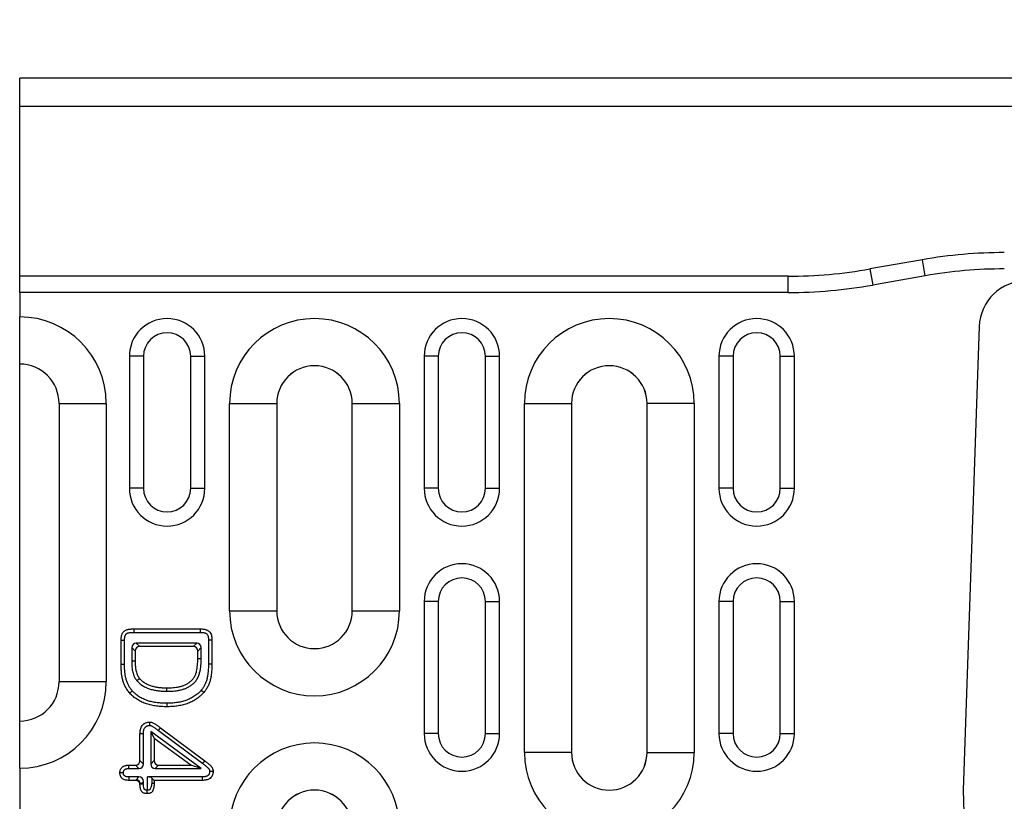
# Model space of a CAD drawing. Units: millimetres. Extents: x -683 to 1003, y -1281 to 1198.
# Drawn here: x -9 to 95, y 901 to 984 of the extents above; entities that cross this region are included whole.
import ezdxf

# ---------------------------------------------------------------- set-up
doc = ezdxf.new("R2010")
doc.units = ezdxf.units.MM
doc.layers.get('0').update_dxf_attribs({"color": 10})
doc.layers.add('ACO DIM', color=1, linetype='Continuous')
doc.layers.add('ACO DIM @ 10', color=1, linetype='Continuous')
doc.styles.add('ACO', font='trebuc.ttf', dxfattribs={"width": 0.8, "height": 2.5})
doc.dimstyles.new('ACO', dxfattribs={"dimtxt": 2.5, "dimasz": 2.5, "dimexe": 1.25, "dimexo": 0.625, "dimtad": 1, "dimdsep": 46, "dimtxsty": 'ACO', "dimblk": 'OBLIQUE', "dimcen": 2.5, "dimclrd": 256, "dimclre": 256, "dimclrt": 256, "dimadec": 0, "dimazin": 0, "dimtfac": 1, "dimtmove": 0, "dimatfit": 3, "dimfxl": 0, "dimlwd": -1, "dimarcsym": 0})

# ---------------------------------------------------------------- blocks, each defined once
blk = doc.blocks.new('_Oblique')
at = {"color": 0, "linetype": 'ByBlock', "lineweight": -2}
blk.add_line((-0.5, -0.5), (0.5, 0.5), dxfattribs=at)
blk = doc.blocks.new('*D24')
at = {"layer": 'ACO DIM', "linetype": 'Continuous', "lineweight": -2, "transparency": 16777216}
for p, q in [((101.73, 952.31), (101.73, 1033.09)), ((379.73, 952.31), (379.73, 1033.09))]:
    blk.add_line(p, q, dxfattribs=at)
at = {"layer": 'ACO DIM', "transparency": 16777216}
blk.add_line((379.73, 1020.59), (101.73, 1020.59), dxfattribs=at)
at = {"layer": 'Defpoints', "color": 0, "linetype": 'Continuous', "transparency": 16777216}
for p in [(101.73, 1020.59), (101.73, 946.06), (379.73, 946.06)]:
    blk.add_point(p, dxfattribs=at)
at = {"layer": 'ACO DIM', "linetype": 'Continuous', "transparency": 16777216, "xscale": 25, "yscale": 25, "zscale": 25, "rotation": 180}
blk.add_blockref('_Oblique', (101.73, 1020.59), dxfattribs=at)
at = {"layer": 'ACO DIM', "linetype": 'Continuous', "transparency": 16777216, "xscale": 25, "yscale": 25, "zscale": 25}
blk.add_blockref('_Oblique', (379.73, 1020.59), dxfattribs=at)
at = {"layer": 'ACO DIM', "linetype": 'Continuous', "lineweight": 25, "transparency": 16777216, "insert": (240.73, 1052.28), "char_height": 25, "attachment_point": 2, "style": 'ACO'}
blk.add_mtext('278', dxfattribs=at)

msp = doc.modelspace()

# ---------------------------------------------------------------- linework, layer by layer
at = {"linetype": 'Continuous', "lineweight": 25}
for p, q in [((-9.272, 974.562), (-9.272, 977.562)), ((490.728, 977.562), (-9.272, 977.562)), ((490.728, 974.562), (-9.272, 974.562)), ((-9.272, 956.562), (-9.272, 974.562)), ((86.42, 958.302), (80.858, 957.321)), ((86.721, 956.596), (86.42, 958.302)), ((80.858, 957.321), (81.159, 955.616)), ((72.175, 956.562), (-9.272, 956.562)), ((-9.272, 954.83), (-9.272, 956.562)), ((72.175, 954.83), (72.175, 956.562)), ((86.721, 956.596), (81.159, 955.616)), ((72.175, 954.83), (-9.272, 954.83)), ((-9.272, 954.83), (-9.272, 952.239)), ((-9.272, 947.242), (-9.272, 952.239)), ((92.445, 951.236), (90.728, 902.062)), ((2.353, 948.062), (2.353, 934.062)), ((3.853, 948.062), (2.353, 948.062)), ((3.853, 948.062), (3.853, 934.062)), ((8.853, 934.062), (8.853, 948.062)), ((8.853, 948.062), (10.353, 948.062)), ((10.353, 934.062), (10.353, 948.062)), ((33.603, 948.062), (33.603, 934.062)), ((35.103, 948.062), (33.603, 948.062)), ((35.103, 948.062), (35.103, 934.062)), ((40.103, 934.062), (40.103, 948.062)), ((40.103, 948.062), (41.603, 948.062)), ((41.603, 934.062), (41.603, 948.062)), ((64.853, 948.062), (64.853, 934.062)), ((66.353, 948.062), (64.853, 948.062)), ((66.353, 948.062), (66.353, 934.062)), ((71.353, 934.062), (71.353, 948.062)), ((71.353, 948.062), (72.853, 948.062)), ((72.853, 934.062), (72.853, 948.062)), ((-9.272, 909.384), (-9.272, 947.239)), ((-5.094, 943.062), (-5.094, 913.562)), ((-5.094, 943.062), (-0.094, 943.062)), ((-0.094, 943.062), (-0.094, 913.562)), ((12.977, 921.062), (12.977, 943.062)), ((12.977, 943.062), (17.977, 943.062)), ((17.977, 943.062), (17.977, 921.062)), ((17.977, 943.062), (17.978, 943.062)), ((17.978, 943.062), (17.978, 921.062)), ((25.978, 921.062), (25.978, 943.062)), ((25.98, 943.062), (25.978, 943.062)), ((25.98, 943.062), (30.979, 943.062)), ((25.98, 921.062), (25.98, 943.062)), ((30.979, 943.062), (30.979, 921.062)), ((44.227, 906.062), (44.227, 943.062)), ((44.227, 943.062), (49.227, 943.062)), ((49.227, 943.062), (49.227, 906.062)), ((49.227, 943.062), (49.228, 943.062)), ((49.228, 943.062), (49.228, 906.062)), ((57.228, 906.062), (57.228, 943.062)), ((57.23, 943.062), (57.228, 943.062)), ((62.229, 943.062), (57.23, 943.062)), ((57.23, 906.062), (57.23, 943.062)), ((62.229, 943.062), (62.229, 906.062)), ((3.853, 934.062), (2.353, 934.062)), ((8.853, 934.062), (10.353, 934.062)), ((35.103, 934.062), (33.603, 934.062)), ((40.103, 934.062), (41.603, 934.062)), ((66.353, 934.062), (64.853, 934.062)), ((71.353, 934.062), (72.853, 934.062)), ((33.603, 922.062), (33.603, 908.062)), ((35.103, 922.062), (33.603, 922.062)), ((35.103, 922.062), (35.103, 908.062)), ((40.103, 908.062), (40.103, 922.062)), ((40.103, 922.062), (41.603, 922.062)), ((41.603, 908.062), (41.603, 922.062)), ((64.853, 922.062), (64.853, 908.062)), ((66.353, 922.062), (64.853, 922.062)), ((66.353, 922.062), (66.353, 908.062)), ((71.353, 908.062), (71.353, 922.062)), ((71.353, 922.062), (72.853, 922.062)), ((72.853, 908.062), (72.853, 922.062)), ((12.977, 921.062), (17.977, 921.062)), ((17.977, 921.062), (17.978, 921.062)), ((25.98, 921.062), (25.978, 921.062)), ((25.98, 921.062), (30.979, 921.062)), ((2.851, 919.155), (9.908, 919.155)), ((2.855, 918.791), (9.902, 918.791)), ((1.478, 915.376), (1.478, 917.919)), ((1.842, 915.378), (1.842, 917.916)), ((9.497, 917.644), (3.084, 917.644)), ((3.084, 917.644), (3.448, 917.28)), ((9.133, 917.28), (9.497, 917.644)), ((10.739, 918.001), (10.739, 915.445)), ((11.103, 918.007), (11.103, 915.443)), ((2.614, 917.175), (2.614, 915.777)), ((2.978, 916.811), (2.614, 917.175)), ((2.978, 916.811), (2.978, 915.778)), ((9.133, 917.28), (3.448, 917.28)), ((9.967, 917.175), (9.603, 916.811)), ((9.603, 915.972), (9.603, 916.811)), ((9.967, 915.969), (9.967, 917.175)), ((-5.094, 913.562), (-0.094, 913.562)), ((-9.272, 904.384), (-9.272, 909.381)), ((4.614, 908.269), (4.978, 907.552)), ((4.614, 908.269), (4.614, 904.824)), ((9.967, 904.354), (4.614, 908.269)), ((5.439, 908.37), (10.131, 904.876)), ((5.66, 908.659), (10.349, 905.167)), ((35.103, 908.062), (33.603, 908.062)), ((40.103, 908.062), (41.603, 908.062)), ((66.353, 908.062), (64.853, 908.062)), ((71.353, 908.062), (72.853, 908.062)), ((3.478, 905.188), (3.478, 908.026)), ((3.842, 904.824), (3.842, 908.021)), ((4.978, 907.552), (4.978, 905.188)), ((8.853, 904.718), (4.978, 907.552)), ((49.227, 906.062), (44.227, 906.062)), ((49.227, 906.062), (49.228, 906.062)), ((57.23, 906.062), (57.228, 906.062)), ((57.23, 906.062), (62.229, 906.062)), ((3.478, 905.188), (3.842, 904.824)), ((4.614, 904.824), (4.978, 905.188)), ((-9.272, 904.384), (-9.272, 899.739)), ((2.308, 904.718), (3.008, 904.718)), ((2.313, 904.354), (3.372, 904.354)), ((3.372, 904.354), (3.008, 904.718)), ((5.448, 904.718), (5.084, 904.354)), ((5.084, 904.354), (9.967, 904.354)), ((5.448, 904.718), (8.853, 904.718)), ((9.967, 904.354), (8.853, 904.718)), ((3.013, 903.093), (2.308, 903.093)), ((3.372, 903.457), (2.314, 903.457)), ((3.077, 903.161), (3.372, 903.457)), ((3.842, 902.987), (3.546, 902.691)), ((3.842, 902.695), (3.842, 902.987)), ((10.077, 903.457), (4.264, 903.457)), ((4.264, 902.055), (4.264, 903.457)), ((4.734, 903.337), (4.978, 903.093)), ((4.734, 903.337), (4.734, 902.811)), ((4.978, 903.093), (4.978, 902.81)), ((10.082, 903.093), (4.978, 903.093)), ((3.546, 902.691), (3.478, 902.691)), ((90.728, 902.062), (92.445, 852.887))]:
    msp.add_line(p, q, dxfattribs=at)
at = {"linetype": 'Continuous', "lineweight": 25, "flags": 128}
for points in [[(2.855, 918.791), (2.853, 918.947), (2.851, 919.155)], [(9.902, 918.791), (9.905, 918.973), (9.908, 919.155)], [(1.842, 917.916), (1.687, 917.917), (1.478, 917.919)], [(10.739, 918.001), (10.921, 918.004), (11.103, 918.007)], [(1.842, 915.378), (1.733, 915.378), (1.624, 915.377), (1.478, 915.376)], [(2.614, 915.777), (2.796, 915.778), (2.978, 915.778)], [(9.967, 915.969), (9.858, 915.97), (9.749, 915.971), (9.603, 915.972)], [(10.739, 915.445), (10.848, 915.444), (10.958, 915.444), (11.103, 915.443)], [(3.163, 913.662), (3.3, 913.782), (3.437, 913.901)], [(2.658, 912.589), (2.577, 912.516), (2.495, 912.444), (2.386, 912.347)], [(6.328, 912.541), (6.328, 912.651), (6.328, 912.76), (6.328, 912.905)], [(9.975, 912.661), (10.114, 912.544), (10.253, 912.427)], [(6.314, 911.269), (6.314, 911.16), (6.314, 911.051), (6.314, 910.905)], [(5.439, 908.37), (5.55, 908.514), (5.66, 908.659)], [(3.842, 908.021), (3.66, 908.024), (3.478, 908.026)], [(10.131, 904.876), (10.207, 904.977), (10.278, 905.072), (10.349, 905.167)], [(1.718, 903.906), (1.596, 903.906), (1.474, 903.906), (1.353, 903.905)], [(2.313, 904.354), (2.311, 904.506), (2.308, 904.718)], [(10.864, 904.078), (11.016, 904.079), (11.228, 904.081)], [(2.314, 903.457), (2.312, 903.335), (2.31, 903.214), (2.308, 903.093)], [(10.077, 903.457), (10.079, 903.275), (10.082, 903.093)], [(3.842, 902.695), (3.694, 902.693), (3.546, 902.691)], [(4.734, 902.811), (4.82, 902.811), (4.978, 902.81)]]:
    msp.add_lwpolyline(points, dxfattribs=at)
at = {"linetype": 'Continuous', "lineweight": 25}
for centre, radius, start, end in [((95.103, 909.062), 50, 90, 100), ((72.175, 1006.562), 50, 270, 280), ((95.103, 909.062), 48.268, 90, 100), ((72.175, 1006.562), 51.732, 270, 280), ((97.442, 951.062), 5, 90, 178), ((-9.272, 943.062), 9.178, 0, 90), ((6.353, 948.062), 4, 0, 180), ((21.978, 943.062), 9.001, 0, 180), ((37.603, 948.062), 4, 0, 180), ((53.228, 943.062), 9.001, 0, 180), ((68.853, 948.062), 4, 0, 180), ((6.353, 948.062), 2.5, 0, 180), ((37.603, 948.062), 2.5, 0, 180), ((68.853, 948.062), 2.5, 0, 180), ((-9.272, 943.062), 4.178, 0, 90), ((21.978, 943.062), 4.002, 0, 180), ((21.978, 943.062), 4, 0, 180), ((53.228, 943.062), 4.002, 0, 180), ((53.228, 943.062), 4, 0, 180), ((6.353, 934.062), 4, 180, 0), ((6.353, 934.062), 2.5, 180, 0), ((37.603, 934.062), 4, 180, 0), ((37.603, 934.062), 2.5, 180, 0), ((68.853, 934.062), 4, 180, 0), ((68.853, 934.062), 2.5, 180, 0), ((37.603, 922.062), 4, 0, 180), ((68.853, 922.062), 4, 0, 180), ((37.603, 922.062), 2.5, 0, 180), ((68.853, 922.062), 2.5, 0, 180), ((21.978, 921.062), 9.001, 180, 0), ((21.978, 921.062), 4.002, 180, 0), ((21.978, 921.062), 4, 180, 0), ((-9.272, 913.562), 4.178, 270, 0), ((-9.272, 913.562), 9.178, 270, 0), ((37.603, 908.062), 4, 180, 0), ((37.603, 908.062), 2.5, 180, 0), ((68.853, 908.062), 4, 180, 0), ((68.853, 908.062), 2.5, 180, 0), ((21.978, 898.062), 9.001, 0, 180), ((53.228, 906.062), 9.001, 180, 0), ((53.228, 906.062), 4.002, 180, 0), ((53.228, 906.062), 4, 180, 0), ((3.006, 902.62), 0.545, 7.47433, 82.52594), ((21.978, 898.062), 4.002, 0, 180), ((21.978, 898.062), 4, 0, 180)]:
    msp.add_arc(centre, radius, start, end, dxfattribs=at)
for centre, major_axis, ratio, start_param, end_param in [((3.146, 917.112), (0.398, -0.398), 0.8891265, 2.4148176, 3.8683677), ((9.435, 917.112), (-0.398, -0.398), 0.8891265, 2.4148176, 3.8683677), ((3.51, 916.748), (0.398, -0.398), 0.8891265, 2.4148176, 3.8683677), ((9.071, 916.748), (-0.398, -0.398), 0.8891265, 2.4148176, 3.8683677), ((2.946, 905.25), (-0.398, 0.398), 0.8891265, 2.4148176, 3.8683677), ((5.51, 905.25), (0.398, 0.398), 0.8891265, 2.4148176, 3.8683677), ((3.31, 904.886), (-0.398, 0.398), 0.8891265, 2.4148176, 3.8683677), ((5.146, 904.886), (0.398, 0.398), 0.8891265, 2.4148176, 3.8683677), ((3.31, 902.925), (-0.398, -0.398), 0.8891265, 2.4148176, 3.8683677), ((4.264, 903.275), (0.5, 0), 0.3639702, 0.3490659, 1.5707963)]:
    msp.add_ellipse(centre, major_axis=major_axis, ratio=ratio, start_param=start_param, end_param=end_param, dxfattribs=at)
for points, knots in [([(1.478, 917.919), (1.479, 917.965), (1.48, 918.01), (1.483, 918.101), (1.485, 918.146), (1.494, 918.237), (1.501, 918.282), (1.516, 918.371), (1.525, 918.416), (1.546, 918.504), (1.559, 918.548), (1.591, 918.633), (1.611, 918.674), (1.656, 918.753), (1.682, 918.79), (1.741, 918.86), (1.772, 918.893), (1.841, 918.952), (1.879, 918.979), (1.958, 919.024), (2, 919.042), (2.085, 919.073), (2.129, 919.084), (2.196, 919.098), (2.218, 919.103), (2.263, 919.111), (2.285, 919.115), (2.353, 919.126), (2.398, 919.133), (2.488, 919.142), (2.533, 919.145), (2.669, 919.152), (2.76, 919.154), (2.851, 919.155)], [0, 0, 0, 0, 0.0625, 0.0625, 0.125, 0.125, 0.1875, 0.1875, 0.25, 0.25, 0.3125, 0.3125, 0.375, 0.375, 0.4375, 0.4375, 0.5, 0.5, 0.5625, 0.5625, 0.625, 0.625, 0.6875, 0.6875, 0.71875, 0.71875, 0.75, 0.75, 0.8125, 0.8125, 0.875, 0.875, 1, 1, 1, 1]), ([(1.842, 917.916), (1.843, 917.961), (1.843, 918.003), (1.846, 918.082), (1.849, 918.119), (1.856, 918.192), (1.861, 918.228), (1.873, 918.303), (1.881, 918.342), (1.897, 918.408), (1.905, 918.436), (1.925, 918.486), (1.936, 918.51), (1.961, 918.553), (1.975, 918.573), (2.008, 918.613), (2.026, 918.631), (2.061, 918.661), (2.079, 918.674), (2.119, 918.696), (2.139, 918.706), (2.188, 918.723), (2.215, 918.73), (2.267, 918.741), (2.286, 918.745), (2.327, 918.753), (2.348, 918.756), (2.408, 918.766), (2.444, 918.772), (2.516, 918.779), (2.555, 918.782), (2.677, 918.788), (2.766, 918.79), (2.855, 918.791)], [0.00129006, 0.00129006, 0.00129006, 0.00129006, 0.0625, 0.0625, 0.125, 0.125, 0.1875, 0.1875, 0.25, 0.25, 0.3125, 0.3125, 0.375, 0.375, 0.4375, 0.4375, 0.5, 0.5, 0.5625, 0.5625, 0.625, 0.625, 0.6875, 0.6875, 0.71875, 0.71875, 0.75, 0.75, 0.8125, 0.8125, 0.875, 0.875, 0.99826281, 0.99826281, 0.99826281, 0.99826281]), ([(9.902, 918.791), (9.98, 918.789), (10.051, 918.787), (10.147, 918.778), (10.178, 918.774), (10.239, 918.764), (10.269, 918.758), (10.327, 918.744), (10.356, 918.736), (10.409, 918.718), (10.434, 918.708), (10.477, 918.688), (10.496, 918.677), (10.531, 918.653), (10.547, 918.641), (10.59, 918.601), (10.616, 918.567), (10.662, 918.486), (10.681, 918.437), (10.704, 918.357), (10.71, 918.329), (10.721, 918.271), (10.725, 918.242), (10.734, 918.149), (10.737, 918.079), (10.739, 918.001)], [0.0028875, 0.0028875, 0.0028875, 0.0028875, 0.125, 0.125, 0.1875, 0.1875, 0.25, 0.25, 0.3125, 0.3125, 0.375, 0.375, 0.4375, 0.4375, 0.5, 0.5, 0.625, 0.625, 0.75, 0.75, 0.8125, 0.8125, 0.875, 0.875, 0.99705748, 0.99705748, 0.99705748, 0.99705748]), ([(9.908, 919.155), (9.988, 919.153), (10.068, 919.151), (10.187, 919.14), (10.227, 919.135), (10.306, 919.122), (10.345, 919.114), (10.423, 919.096), (10.461, 919.085), (10.537, 919.059), (10.575, 919.044), (10.647, 919.01), (10.682, 918.99), (10.749, 918.946), (10.78, 918.921), (10.868, 918.839), (10.917, 918.774), (10.996, 918.634), (11.025, 918.559), (11.058, 918.444), (11.067, 918.405), (11.081, 918.326), (11.086, 918.286), (11.098, 918.167), (11.101, 918.087), (11.103, 918.007)], [0, 0, 0, 0, 0.125, 0.125, 0.1875, 0.1875, 0.25, 0.25, 0.3125, 0.3125, 0.375, 0.375, 0.4375, 0.4375, 0.5, 0.5, 0.625, 0.625, 0.75, 0.75, 0.8125, 0.8125, 0.875, 0.875, 1, 1, 1, 1]), ([(2.386, 912.347), (2.343, 912.399), (2.3, 912.451), (2.238, 912.53), (2.218, 912.557), (2.178, 912.612), (2.159, 912.639), (2.102, 912.723), (2.066, 912.78), (1.997, 912.896), (1.964, 912.955), (1.871, 913.135), (1.817, 913.259), (1.722, 913.511), (1.681, 913.64), (1.612, 913.901), (1.584, 914.033), (1.541, 914.299), (1.526, 914.434), (1.502, 914.702), (1.493, 914.837), (1.481, 915.106), (1.48, 915.241), (1.478, 915.376)], [0, 0, 0, 0, 0.0625, 0.0625, 0.09375, 0.09375, 0.125, 0.125, 0.1875, 0.1875, 0.25, 0.25, 0.375, 0.375, 0.5, 0.5, 0.625, 0.625, 0.75, 0.75, 0.875, 0.875, 1, 1, 1, 1]), ([(2.658, 912.589), (2.618, 912.637), (2.58, 912.683), (2.527, 912.752), (2.509, 912.775), (2.475, 912.822), (2.458, 912.846), (2.408, 912.921), (2.375, 912.973), (2.313, 913.077), (2.284, 913.129), (2.202, 913.288), (2.153, 913.398), (2.067, 913.628), (2.029, 913.746), (1.967, 913.982), (1.942, 914.101), (1.903, 914.346), (1.888, 914.473), (1.865, 914.729), (1.856, 914.858), (1.845, 915.115), (1.844, 915.243), (1.842, 915.378)], [0.00395774, 0.00395774, 0.00395774, 0.00395774, 0.0625, 0.0625, 0.09375, 0.09375, 0.125, 0.125, 0.1875, 0.1875, 0.25, 0.25, 0.375, 0.375, 0.5, 0.5, 0.625, 0.625, 0.75, 0.75, 0.875, 0.875, 0.99937251, 0.99937251, 0.99937251, 0.99937251]), ([(2.614, 915.777), (2.614, 915.777), (2.614, 915.776), (2.614, 915.776), (2.615, 915.612), (2.616, 915.444), (2.625, 915.184), (2.629, 915.098), (2.642, 914.959), (2.647, 914.911), (2.66, 914.817), (2.668, 914.77), (2.695, 914.63), (2.717, 914.539), (2.771, 914.358), (2.801, 914.27), (2.861, 914.13), (2.883, 914.083), (2.93, 913.994), (2.953, 913.953), (2.993, 913.888), (3.007, 913.866), (3.037, 913.822), (3.053, 913.799), (3.101, 913.736), (3.131, 913.7), (3.158, 913.668), (3.159, 913.666), (3.161, 913.664), (3.163, 913.662)], [-0.0006299, -0.0006299, -0.0006299, -0.0006299, 0, 0, 0, 0.25, 0.25, 0.375, 0.375, 0.4375, 0.4375, 0.5, 0.5, 0.625, 0.625, 0.75, 0.75, 0.8125, 0.8125, 0.875, 0.875, 0.90625, 0.90625, 0.9375, 0.9375, 1, 1, 1, 1.0040549, 1.0040549, 1.0040549, 1.0040549]), ([(2.978, 915.778), (2.979, 915.614), (2.98, 915.449), (2.989, 915.202), (2.993, 915.119), (3.004, 914.996), (3.008, 914.955), (3.02, 914.874), (3.027, 914.833), (3.05, 914.711), (3.07, 914.631), (3.117, 914.473), (3.144, 914.395), (3.192, 914.281), (3.21, 914.244), (3.248, 914.171), (3.268, 914.135), (3.301, 914.082), (3.312, 914.065), (3.335, 914.031), (3.347, 914.014), (3.384, 913.965), (3.411, 913.933), (3.437, 913.901)], [0, 0, 0, 0, 0.25, 0.25, 0.375, 0.375, 0.4375, 0.4375, 0.5, 0.5, 0.625, 0.625, 0.75, 0.75, 0.8125, 0.8125, 0.875, 0.875, 0.90625, 0.90625, 0.9375, 0.9375, 1, 1, 1, 1]), ([(6.328, 912.905), (6.546, 912.909), (6.765, 912.913), (7.092, 912.94), (7.201, 912.953), (7.363, 912.975), (7.417, 912.983), (7.525, 913.002), (7.579, 913.012), (7.685, 913.035), (7.739, 913.048), (7.844, 913.075), (7.897, 913.09), (8.002, 913.121), (8.054, 913.139), (8.156, 913.177), (8.206, 913.198), (8.306, 913.243), (8.355, 913.267), (8.452, 913.319), (8.499, 913.346), (8.591, 913.405), (8.636, 913.436), (8.725, 913.501), (8.768, 913.534), (8.852, 913.604), (8.893, 913.64), (8.973, 913.715), (9.011, 913.754), (9.084, 913.835), (9.119, 913.878), (9.183, 913.966), (9.214, 914.011), (9.271, 914.105), (9.297, 914.153), (9.345, 914.251), (9.365, 914.302), (9.402, 914.405), (9.418, 914.457), (9.447, 914.563), (9.46, 914.616), (9.497, 914.776), (9.517, 914.883), (9.551, 915.099), (9.565, 915.208), (9.586, 915.426), (9.592, 915.535), (9.6, 915.753), (9.602, 915.862), (9.603, 915.972)], [0, 0, 0, 0, 0.125, 0.125, 0.1875, 0.1875, 0.21875, 0.21875, 0.25, 0.25, 0.28125, 0.28125, 0.3125, 0.3125, 0.34375, 0.34375, 0.375, 0.375, 0.40625, 0.40625, 0.4375, 0.4375, 0.46875, 0.46875, 0.5, 0.5, 0.53125, 0.53125, 0.5625, 0.5625, 0.59375, 0.59375, 0.625, 0.625, 0.65625, 0.65625, 0.6875, 0.6875, 0.71875, 0.71875, 0.75, 0.75, 0.8125, 0.8125, 0.875, 0.875, 0.9375, 0.9375, 1, 1, 1, 1]), ([(6.328, 912.541), (6.329, 912.541), (6.331, 912.541), (6.333, 912.541), (6.552, 912.545), (6.78, 912.549), (7.13, 912.578), (7.246, 912.591), (7.416, 912.615), (7.473, 912.624), (7.59, 912.643), (7.65, 912.655), (7.768, 912.68), (7.826, 912.694), (7.941, 912.724), (7.997, 912.74), (8.113, 912.775), (8.173, 912.795), (8.292, 912.839), (8.35, 912.864), (8.463, 912.915), (8.519, 912.942), (8.63, 913.002), (8.687, 913.035), (8.794, 913.103), (8.845, 913.138), (8.944, 913.21), (8.994, 913.248), (9.09, 913.328), (9.138, 913.37), (9.229, 913.457), (9.274, 913.502), (9.362, 913.6), (9.406, 913.653), (9.483, 913.76), (9.519, 913.813), (9.587, 913.925), (9.619, 913.983), (9.678, 914.105), (9.705, 914.171), (9.748, 914.295), (9.766, 914.353), (9.799, 914.472), (9.814, 914.53), (9.854, 914.705), (9.875, 914.819), (9.912, 915.05), (9.927, 915.166), (9.949, 915.399), (9.956, 915.516), (9.964, 915.746), (9.966, 915.858), (9.967, 915.967), (9.967, 915.968), (9.967, 915.969), (9.967, 915.969)], [-0.001119, -0.001119, -0.001119, -0.001119, 0, 0, 0, 0.125, 0.125, 0.1875, 0.1875, 0.21875, 0.21875, 0.25, 0.25, 0.28125, 0.28125, 0.3125, 0.3125, 0.34375, 0.34375, 0.375, 0.375, 0.40625, 0.40625, 0.4375, 0.4375, 0.46875, 0.46875, 0.5, 0.5, 0.53125, 0.53125, 0.5625, 0.5625, 0.59375, 0.59375, 0.625, 0.625, 0.65625, 0.65625, 0.6875, 0.6875, 0.71875, 0.71875, 0.75, 0.75, 0.8125, 0.8125, 0.875, 0.875, 0.9375, 0.9375, 1, 1, 1, 1.000464, 1.000464, 1.000464, 1.000464]), ([(10.739, 915.445), (10.735, 915.178), (10.73, 914.925), (10.697, 914.548), (10.682, 914.423), (10.646, 914.173), (10.624, 914.048), (10.571, 913.81), (10.54, 913.695), (10.463, 913.47), (10.418, 913.361), (10.314, 913.149), (10.256, 913.046), (10.128, 912.857), (10.055, 912.763), (9.975, 912.661)], [0.00081087, 0.00081087, 0.00081087, 0.00081087, 0.25, 0.25, 0.375, 0.375, 0.5, 0.5, 0.625, 0.625, 0.75, 0.75, 0.875, 0.875, 0.99653195, 0.99653195, 0.99653195, 0.99653195]), ([(11.103, 915.443), (11.099, 915.176), (11.094, 914.908), (11.059, 914.509), (11.044, 914.377), (11.005, 914.113), (10.982, 913.981), (10.924, 913.72), (10.889, 913.591), (10.803, 913.338), (10.752, 913.215), (10.634, 912.975), (10.568, 912.858), (10.419, 912.637), (10.336, 912.532), (10.253, 912.427)], [0, 0, 0, 0, 0.25, 0.25, 0.375, 0.375, 0.5, 0.5, 0.625, 0.625, 0.75, 0.75, 0.875, 0.875, 1, 1, 1, 1]), ([(3.163, 913.662), (3.165, 913.66), (3.166, 913.658), (3.168, 913.656), (3.213, 913.608), (3.26, 913.556), (3.338, 913.476), (3.365, 913.449), (3.423, 913.395), (3.454, 913.368), (3.545, 913.293), (3.607, 913.247), (3.731, 913.162), (3.792, 913.123), (3.984, 913.011), (4.12, 912.944), (4.393, 912.832), (4.529, 912.786), (4.804, 912.707), (4.944, 912.675), (5.222, 912.622), (5.36, 912.601), (5.638, 912.569), (5.779, 912.558), (6.055, 912.546), (6.19, 912.544), (6.322, 912.541), (6.324, 912.541), (6.326, 912.541), (6.328, 912.541)], [-0.0025392, -0.0025392, -0.0025392, -0.0025392, 0, 0, 0, 0.0625, 0.0625, 0.09375, 0.09375, 0.125, 0.125, 0.1875, 0.1875, 0.25, 0.25, 0.375, 0.375, 0.5, 0.5, 0.625, 0.625, 0.75, 0.75, 0.875, 0.875, 1, 1, 1, 1.0018589, 1.0018589, 1.0018589, 1.0018589]), ([(3.437, 913.901), (3.481, 913.853), (3.526, 913.804), (3.595, 913.734), (3.618, 913.711), (3.666, 913.666), (3.691, 913.644), (3.767, 913.582), (3.82, 913.542), (3.929, 913.468), (3.984, 913.433), (4.154, 913.333), (4.272, 913.274), (4.516, 913.175), (4.641, 913.133), (4.893, 913.06), (5.021, 913.03), (5.28, 912.981), (5.41, 912.962), (5.671, 912.932), (5.802, 912.922), (6.065, 912.91), (6.196, 912.908), (6.328, 912.905)], [0, 0, 0, 0, 0.0625, 0.0625, 0.09375, 0.09375, 0.125, 0.125, 0.1875, 0.1875, 0.25, 0.25, 0.375, 0.375, 0.5, 0.5, 0.625, 0.625, 0.75, 0.75, 0.875, 0.875, 1, 1, 1, 1]), ([(6.314, 910.905), (6.224, 910.906), (6.134, 910.908), (5.954, 910.912), (5.865, 910.916), (5.596, 910.932), (5.416, 910.949), (5.06, 910.993), (4.882, 911.023), (4.53, 911.098), (4.356, 911.144), (4.1, 911.227), (4.015, 911.257), (3.848, 911.324), (3.765, 911.359), (3.52, 911.472), (3.361, 911.557), (3.134, 911.703), (3.06, 911.754), (2.915, 911.861), (2.845, 911.916), (2.741, 912.003), (2.707, 912.032), (2.64, 912.092), (2.607, 912.123), (2.511, 912.217), (2.448, 912.282), (2.386, 912.347)], [0, 0, 0, 0, 0.0625, 0.0625, 0.125, 0.125, 0.25, 0.25, 0.375, 0.375, 0.5, 0.5, 0.5625, 0.5625, 0.625, 0.625, 0.75, 0.75, 0.8125, 0.8125, 0.875, 0.875, 0.90625, 0.90625, 0.9375, 0.9375, 1, 1, 1, 1]), ([(6.314, 911.269), (6.226, 911.27), (6.139, 911.272), (5.967, 911.276), (5.882, 911.279), (5.627, 911.295), (5.453, 911.311), (5.114, 911.353), (4.948, 911.381), (4.617, 911.452), (4.455, 911.494), (4.219, 911.571), (4.142, 911.599), (3.988, 911.659), (3.911, 911.692), (3.684, 911.797), (3.544, 911.873), (3.338, 912.005), (3.27, 912.052), (3.137, 912.15), (3.071, 912.201), (2.977, 912.28), (2.946, 912.306), (2.887, 912.359), (2.858, 912.386), (2.774, 912.469), (2.717, 912.528), (2.658, 912.589)], [0.00092102, 0.00092102, 0.00092102, 0.00092102, 0.0625, 0.0625, 0.125, 0.125, 0.25, 0.25, 0.375, 0.375, 0.5, 0.5, 0.5625, 0.5625, 0.625, 0.625, 0.75, 0.75, 0.8125, 0.8125, 0.875, 0.875, 0.90625, 0.90625, 0.9375, 0.9375, 0.99703282, 0.99703282, 0.99703282, 0.99703282]), ([(9.975, 912.661), (9.917, 912.596), (9.862, 912.536), (9.75, 912.42), (9.691, 912.364), (9.569, 912.255), (9.506, 912.203), (9.375, 912.103), (9.308, 912.055), (9.169, 911.963), (9.099, 911.919), (8.955, 911.837), (8.881, 911.798), (8.733, 911.726), (8.66, 911.693), (8.503, 911.63), (8.421, 911.599), (8.263, 911.544), (8.185, 911.52), (8.021, 911.473), (7.935, 911.451), (7.771, 911.411), (7.691, 911.395), (7.522, 911.364), (7.434, 911.35), (7.264, 911.325), (7.18, 911.315), (7.01, 911.298), (6.922, 911.291), (6.664, 911.274), (6.496, 911.271), (6.314, 911.269)], [0.0025528, 0.0025528, 0.0025528, 0.0025528, 0.0625, 0.0625, 0.125, 0.125, 0.1875, 0.1875, 0.25, 0.25, 0.3125, 0.3125, 0.375, 0.375, 0.4375, 0.4375, 0.5, 0.5, 0.5625, 0.5625, 0.625, 0.625, 0.6875, 0.6875, 0.75, 0.75, 0.8125, 0.8125, 0.875, 0.875, 0.99909894, 0.99909894, 0.99909894, 0.99909894]), ([(10.253, 912.427), (10.193, 912.359), (10.132, 912.291), (10.006, 912.161), (9.94, 912.098), (9.804, 911.977), (9.734, 911.919), (9.59, 911.808), (9.515, 911.756), (9.364, 911.655), (9.286, 911.607), (9.129, 911.517), (9.048, 911.474), (8.885, 911.395), (8.802, 911.358), (8.633, 911.29), (8.548, 911.258), (8.376, 911.198), (8.289, 911.171), (8.114, 911.122), (8.026, 911.098), (7.849, 911.056), (7.76, 911.038), (7.581, 911.005), (7.492, 910.991), (7.312, 910.964), (7.222, 910.953), (7.041, 910.935), (6.95, 910.928), (6.678, 910.91), (6.496, 910.907), (6.314, 910.905)], [0, 0, 0, 0, 0.0625, 0.0625, 0.125, 0.125, 0.1875, 0.1875, 0.25, 0.25, 0.3125, 0.3125, 0.375, 0.375, 0.4375, 0.4375, 0.5, 0.5, 0.5625, 0.5625, 0.625, 0.625, 0.6875, 0.6875, 0.75, 0.75, 0.8125, 0.8125, 0.875, 0.875, 1, 1, 1, 1]), ([(3.478, 908.026), (3.481, 908.104), (3.483, 908.182), (3.496, 908.337), (3.507, 908.414), (3.543, 908.565), (3.567, 908.639), (3.631, 908.782), (3.669, 908.85), (3.74, 908.943), (3.766, 908.972), (3.821, 909.027), (3.85, 909.052), (3.912, 909.1), (3.944, 909.122), (4.011, 909.162), (4.046, 909.18), (4.152, 909.227), (4.228, 909.248), (4.381, 909.273), (4.459, 909.277), (4.537, 909.28)], [0, 0, 0, 0, 0.125, 0.125, 0.25, 0.25, 0.375, 0.375, 0.5, 0.5, 0.5625, 0.5625, 0.625, 0.625, 0.6875, 0.6875, 0.75, 0.75, 0.875, 0.875, 1, 1, 1, 1]), ([(4.535, 908.916), (4.535, 908.977), (4.536, 909.037), (4.536, 909.098), (4.536, 909.159), (4.536, 909.22), (4.537, 909.28)], [0, 0, 0, 0, 0.0005321676, 0.0005321676, 0.0005321676, 0.0010643352, 0.0010643352, 0.0010643352, 0.0010643352]), ([(4.537, 909.28), (4.564, 909.279), (4.591, 909.277), (4.632, 909.273), (4.645, 909.272), (4.672, 909.267), (4.685, 909.265), (4.751, 909.249), (4.803, 909.23), (4.903, 909.187), (4.951, 909.161), (5.045, 909.107), (5.09, 909.077), (5.181, 909.017), (5.225, 908.985), (5.312, 908.921), (5.356, 908.888), (5.444, 908.824), (5.487, 908.792), (5.574, 908.726), (5.617, 908.693), (5.66, 908.659)], [0, 0, 0, 0, 0.0625, 0.0625, 0.09375, 0.09375, 0.125, 0.125, 0.25, 0.25, 0.375, 0.375, 0.5, 0.5, 0.625, 0.625, 0.75, 0.75, 0.875, 0.875, 1, 1, 1, 1]), ([(3.842, 908.021), (3.844, 908.096), (3.847, 908.165), (3.858, 908.292), (3.866, 908.351), (3.893, 908.462), (3.91, 908.514), (3.953, 908.611), (3.979, 908.655), (4.02, 908.71), (4.034, 908.725), (4.065, 908.757), (4.083, 908.772), (4.122, 908.802), (4.144, 908.817), (4.186, 908.842), (4.207, 908.853), (4.269, 908.881), (4.315, 908.894), (4.408, 908.909), (4.465, 908.913), (4.535, 908.916)], [0.00303497, 0.00303497, 0.00303497, 0.00303497, 0.125, 0.125, 0.25, 0.25, 0.375, 0.375, 0.5, 0.5, 0.5625, 0.5625, 0.625, 0.625, 0.6875, 0.6875, 0.75, 0.75, 0.875, 0.875, 0.99025492, 0.99025492, 0.99025492, 0.99025492]), ([(4.535, 908.916), (4.554, 908.915), (4.57, 908.914), (4.589, 908.912), (4.596, 908.911), (4.605, 908.909), (4.61, 908.909), (4.638, 908.902), (4.673, 908.89), (4.741, 908.86), (4.776, 908.842), (4.852, 908.798), (4.894, 908.771), (4.973, 908.718), (5.01, 908.691), (5.094, 908.63), (5.141, 908.595), (5.228, 908.531), (5.269, 908.501), (5.352, 908.438), (5.394, 908.405), (5.436, 908.372), (5.437, 908.371), (5.438, 908.37), (5.439, 908.37)], [0.014258, 0.014258, 0.014258, 0.014258, 0.0625, 0.0625, 0.09375, 0.09375, 0.125, 0.125, 0.25, 0.25, 0.375, 0.375, 0.5, 0.5, 0.625, 0.625, 0.75, 0.75, 0.875, 0.875, 1, 1, 1, 1.00281987, 1.00281987, 1.00281987, 1.00281987]), ([(10.349, 905.167), (10.446, 905.094), (10.542, 905.021), (10.731, 904.87), (10.824, 904.792), (10.935, 904.689), (10.957, 904.668), (11, 904.625), (11.021, 904.603), (11.061, 904.558), (11.08, 904.534), (11.115, 904.485), (11.131, 904.459), (11.173, 904.378), (11.194, 904.321), (11.211, 904.247), (11.214, 904.232), (11.219, 904.202), (11.22, 904.187), (11.225, 904.142), (11.226, 904.111), (11.228, 904.081)], [0, 0, 0, 0, 0.25, 0.25, 0.5, 0.5, 0.5625, 0.5625, 0.625, 0.625, 0.6875, 0.6875, 0.75, 0.75, 0.875, 0.875, 0.90625, 0.90625, 0.9375, 0.9375, 1, 1, 1, 1]), ([(1.353, 903.905), (1.356, 903.965), (1.359, 904.024), (1.38, 904.14), (1.397, 904.197), (1.446, 904.305), (1.476, 904.356), (1.549, 904.45), (1.591, 904.492), (1.684, 904.566), (1.735, 904.596), (1.843, 904.645), (1.899, 904.665), (1.985, 904.686), (2.014, 904.693), (2.072, 904.703), (2.102, 904.706), (2.19, 904.715), (2.249, 904.716), (2.308, 904.718)], [0, 0, 0, 0, 0.125, 0.125, 0.25, 0.25, 0.375, 0.375, 0.5, 0.5, 0.625, 0.625, 0.75, 0.75, 0.8125, 0.8125, 0.875, 0.875, 1, 1, 1, 1]), ([(2.308, 903.093), (2.249, 903.095), (2.189, 903.096), (2.101, 903.104), (2.071, 903.108), (2.012, 903.117), (1.983, 903.122), (1.839, 903.156), (1.726, 903.203), (1.608, 903.294), (1.586, 903.314), (1.545, 903.356), (1.525, 903.379), (1.489, 903.427), (1.473, 903.452), (1.443, 903.503), (1.429, 903.529), (1.406, 903.584), (1.396, 903.612), (1.38, 903.67), (1.374, 903.699), (1.359, 903.787), (1.356, 903.846), (1.353, 903.905)], [0, 0, 0, 0, 0.125, 0.125, 0.1875, 0.1875, 0.25, 0.25, 0.5, 0.5, 0.5625, 0.5625, 0.625, 0.625, 0.6875, 0.6875, 0.75, 0.75, 0.8125, 0.8125, 0.875, 0.875, 1, 1, 1, 1]), ([(1.718, 903.906), (1.72, 903.956), (1.723, 903.993), (1.733, 904.047), (1.741, 904.075), (1.766, 904.129), (1.782, 904.156), (1.819, 904.204), (1.839, 904.225), (1.885, 904.261), (1.91, 904.276), (1.971, 904.304), (2.008, 904.317), (2.066, 904.331), (2.085, 904.335), (2.124, 904.342), (2.143, 904.345), (2.207, 904.351), (2.256, 904.352), (2.313, 904.354)], [0.0133439, 0.0133439, 0.0133439, 0.0133439, 0.125, 0.125, 0.25, 0.25, 0.375, 0.375, 0.5, 0.5, 0.625, 0.625, 0.75, 0.75, 0.8125, 0.8125, 0.875, 0.875, 0.99633719, 0.99633719, 0.99633719, 0.99633719]), ([(2.314, 903.457), (2.256, 903.459), (2.206, 903.46), (2.139, 903.466), (2.118, 903.469), (2.077, 903.475), (2.057, 903.479), (1.962, 903.501), (1.897, 903.531), (1.844, 903.572), (1.835, 903.58), (1.816, 903.599), (1.807, 903.61), (1.789, 903.634), (1.78, 903.648), (1.764, 903.674), (1.758, 903.687), (1.747, 903.712), (1.743, 903.725), (1.734, 903.754), (1.731, 903.77), (1.723, 903.816), (1.72, 903.856), (1.718, 903.906)], [0.0038464, 0.0038464, 0.0038464, 0.0038464, 0.125, 0.125, 0.1875, 0.1875, 0.25, 0.25, 0.5, 0.5, 0.5625, 0.5625, 0.625, 0.625, 0.6875, 0.6875, 0.75, 0.75, 0.8125, 0.8125, 0.875, 0.875, 0.98661885, 0.98661885, 0.98661885, 0.98661885]), ([(10.864, 904.078), (10.861, 904.012), (10.859, 903.959), (10.849, 903.894), (10.845, 903.873), (10.834, 903.83), (10.827, 903.808), (10.811, 903.766), (10.802, 903.746), (10.783, 903.711), (10.773, 903.695), (10.741, 903.652), (10.713, 903.623), (10.665, 903.586), (10.649, 903.575), (10.614, 903.555), (10.597, 903.546), (10.556, 903.529), (10.533, 903.52), (10.483, 903.505), (10.456, 903.497), (10.402, 903.485), (10.375, 903.48), (10.322, 903.471), (10.295, 903.468), (10.21, 903.461), (10.147, 903.459), (10.077, 903.457)], [0.00936463, 0.00936463, 0.00936463, 0.00936463, 0.125, 0.125, 0.1875, 0.1875, 0.25, 0.25, 0.3125, 0.3125, 0.375, 0.375, 0.5, 0.5, 0.5625, 0.5625, 0.625, 0.625, 0.6875, 0.6875, 0.75, 0.75, 0.8125, 0.8125, 0.875, 0.875, 0.99712687, 0.99712687, 0.99712687, 0.99712687]), ([(11.228, 904.081), (11.226, 904.009), (11.223, 903.937), (11.208, 903.83), (11.201, 903.794), (11.183, 903.724), (11.171, 903.69), (11.145, 903.622), (11.13, 903.589), (11.096, 903.525), (11.077, 903.495), (11.013, 903.407), (10.962, 903.355), (10.876, 903.289), (10.846, 903.269), (10.784, 903.232), (10.751, 903.216), (10.685, 903.188), (10.651, 903.176), (10.582, 903.154), (10.547, 903.145), (10.476, 903.129), (10.441, 903.122), (10.37, 903.11), (10.334, 903.106), (10.226, 903.097), (10.154, 903.095), (10.082, 903.093)], [0, 0, 0, 0, 0.125, 0.125, 0.1875, 0.1875, 0.25, 0.25, 0.3125, 0.3125, 0.375, 0.375, 0.5, 0.5, 0.5625, 0.5625, 0.625, 0.625, 0.6875, 0.6875, 0.75, 0.75, 0.8125, 0.8125, 0.875, 0.875, 1, 1, 1, 1]), ([(10.131, 904.876), (10.228, 904.803), (10.32, 904.733), (10.499, 904.59), (10.588, 904.515), (10.685, 904.424), (10.704, 904.407), (10.738, 904.373), (10.754, 904.356), (10.781, 904.325), (10.792, 904.311), (10.809, 904.287), (10.815, 904.277), (10.835, 904.238), (10.847, 904.206), (10.854, 904.174), (10.856, 904.168), (10.858, 904.154), (10.859, 904.146), (10.861, 904.12), (10.862, 904.101), (10.864, 904.078)], [0.00078468, 0.00078468, 0.00078468, 0.00078468, 0.25, 0.25, 0.5, 0.5, 0.5625, 0.5625, 0.625, 0.625, 0.6875, 0.6875, 0.75, 0.75, 0.875, 0.875, 0.90625, 0.90625, 0.9375, 0.9375, 0.988654, 0.988654, 0.988654, 0.988654]), ([(3.478, 902.691), (3.462, 902.802), (3.408, 902.907), (3.237, 903.054), (3.126, 903.093), (3.013, 903.093)], [0, 0, 0, 0, 0.5, 0.5, 1, 1, 1, 1]), ([(4.222, 901.689), (4.163, 901.691), (4.103, 901.694), (3.986, 901.714), (3.928, 901.731), (3.847, 901.769), (3.821, 901.784), (3.772, 901.817), (3.748, 901.836), (3.684, 901.898), (3.648, 901.946), (3.588, 902.049), (3.566, 902.105), (3.53, 902.218), (3.517, 902.277), (3.501, 902.364), (3.497, 902.394), (3.49, 902.453), (3.487, 902.483), (3.481, 902.572), (3.48, 902.631), (3.478, 902.691)], [0, 0, 0, 0, 0.125, 0.125, 0.25, 0.25, 0.3125, 0.3125, 0.375, 0.375, 0.5, 0.5, 0.625, 0.625, 0.75, 0.75, 0.8125, 0.8125, 0.875, 0.875, 1, 1, 1, 1]), ([(4.222, 902.053), (4.17, 902.055), (4.131, 902.058), (4.078, 902.067), (4.051, 902.075), (4.017, 902.092), (4.007, 902.097), (3.991, 902.108), (3.985, 902.113), (3.965, 902.132), (3.948, 902.153), (3.919, 902.204), (3.907, 902.233), (3.883, 902.307), (3.873, 902.353), (3.861, 902.421), (3.858, 902.443), (3.852, 902.489), (3.85, 902.512), (3.845, 902.585), (3.844, 902.638), (3.842, 902.695)], [0.01096297, 0.01096297, 0.01096297, 0.01096297, 0.125, 0.125, 0.25, 0.25, 0.3125, 0.3125, 0.375, 0.375, 0.5, 0.5, 0.625, 0.625, 0.75, 0.75, 0.8125, 0.8125, 0.875, 0.875, 0.9966743, 0.9966743, 0.9966743, 0.9966743]), ([(4.978, 902.81), (4.977, 902.745), (4.977, 902.68), (4.972, 902.582), (4.969, 902.55), (4.963, 902.485), (4.959, 902.453), (4.944, 902.356), (4.933, 902.292), (4.903, 902.166), (4.884, 902.103), (4.847, 902.013), (4.833, 901.984), (4.8, 901.927), (4.781, 901.9), (4.749, 901.863), (4.738, 901.852), (4.713, 901.83), (4.701, 901.82), (4.661, 901.791), (4.633, 901.774), (4.574, 901.746), (4.543, 901.735), (4.481, 901.716), (4.449, 901.709), (4.352, 901.694), (4.287, 901.691), (4.222, 901.689)], [0, 0, 0, 0, 0.125, 0.125, 0.1875, 0.1875, 0.25, 0.25, 0.375, 0.375, 0.5, 0.5, 0.5625, 0.5625, 0.625, 0.625, 0.65625, 0.65625, 0.6875, 0.6875, 0.75, 0.75, 0.8125, 0.8125, 0.875, 0.875, 1, 1, 1, 1]), ([(4.222, 902.053), (4.222, 902.019), (4.222, 901.984), (4.222, 901.95), (4.222, 901.915), (4.222, 901.881), (4.222, 901.847), (4.222, 901.794), (4.222, 901.741), (4.222, 901.689)], [0, 0, 0, 0, 0.0003011037, 0.0003011037, 0.0003011037, 0.0006022074, 0.0006022074, 0.0006022074, 0.0010642969, 0.0010642969, 0.0010642969, 0.0010642969]), ([(4.734, 902.811), (4.732, 902.811), (4.731, 902.804), (4.729, 902.794), (4.728, 902.789), (4.726, 902.773), (4.725, 902.763), (4.722, 902.731), (4.72, 902.709), (4.711, 902.646), (4.704, 902.605), (4.676, 902.484), (4.652, 902.405), (4.61, 902.287), (4.594, 902.248), (4.558, 902.173), (4.537, 902.136), (4.494, 902.092), (4.475, 902.084), (4.436, 902.071), (4.415, 902.067), (4.352, 902.058), (4.308, 902.058), (4.264, 902.055)], [0, 0, 0, 0, 0.015625, 0.015625, 0.03125, 0.03125, 0.0625, 0.0625, 0.125, 0.125, 0.25, 0.25, 0.5, 0.5, 0.625, 0.625, 0.75, 0.75, 0.8125, 0.8125, 0.875, 0.875, 1, 1, 1, 1])]:
    msp.add_open_spline(points, degree=3, knots=knots, dxfattribs=at)
for points in [[(3.013, 903.093), (3.033, 903.116), (3.054, 903.139), (3.077, 903.161)], [(4.264, 902.055), (4.251, 902.054), (4.237, 902.054), (4.222, 902.053)]]:
    msp.add_open_spline(points, degree=3, dxfattribs=at)

# ---------------------------------------------------------------- dimensions: what is measured, and where the dimension line sits
at = {"layer": 'ACO DIM @ 10', "linetype": 'Continuous', "lineweight": 25}
dim = msp.add_linear_dim(base=(101.728, 1020.592), p1=(379.728, 946.062), p2=(101.728, 946.062), dimstyle='ACO', override={"dimscale": 10, "dimtix": 0, "dimtofl": 1, "dimtmove": 0, "dimatfit": 3}, dxfattribs=at)
dim.commit()
dim.dimension.update_dxf_attribs({"geometry": '*D24', "text_midpoint": (240.728, 1020.592), "dimtype": 128})

doc.saveas('drawing.dxf')
